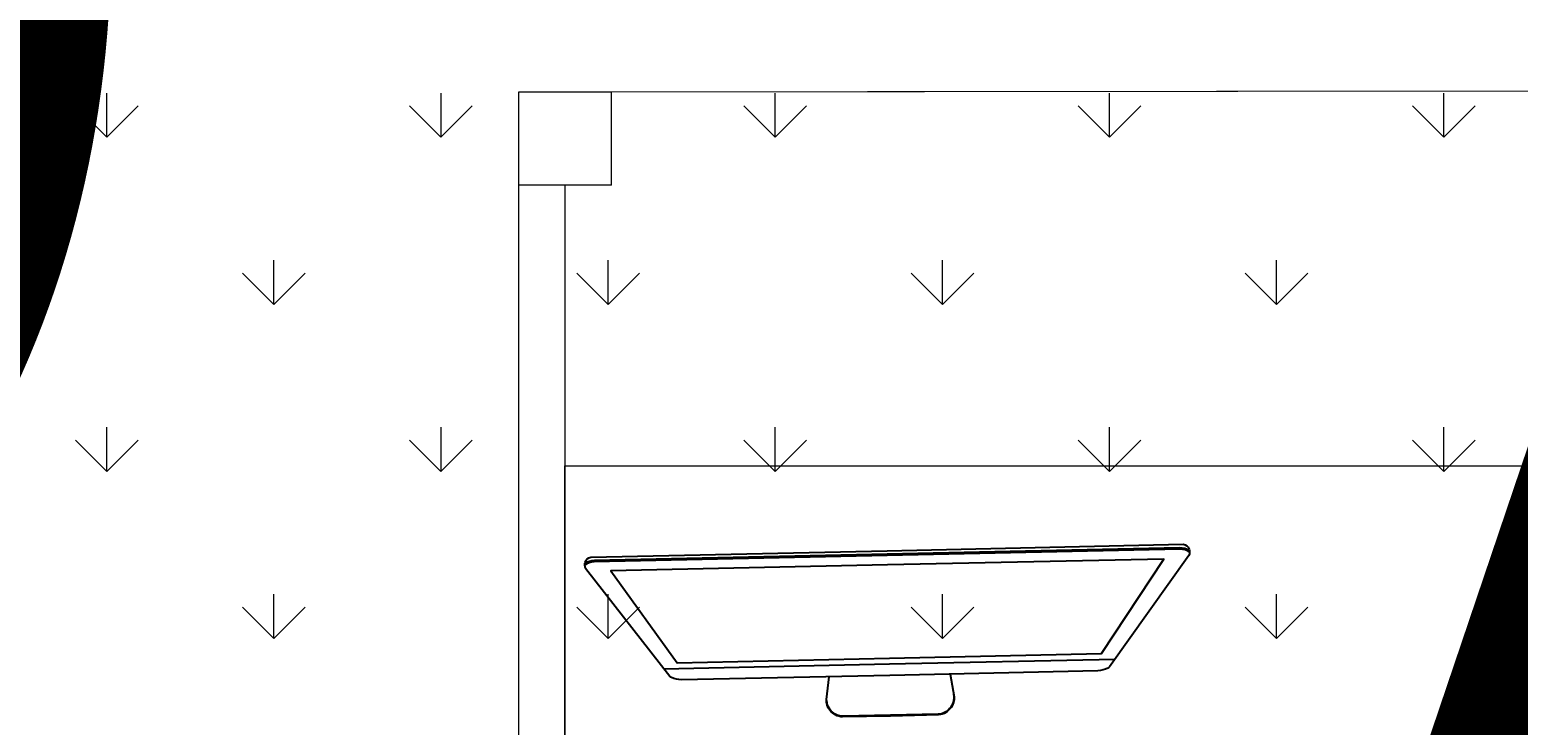
# Model space of a CAD drawing. Units: millimetres. Extents: x -589 to 426, y -764 to 493.
# Drawn here: x 119 to 121, y -651 to -650 of the extents above; entities that cross this region are included whole.
import ezdxf

# ---------------------------------------------------------------- set-up
doc = ezdxf.new("R2010")
doc.units = ezdxf.units.MM
doc.header["$MEASUREMENT"] = 0
doc.layers.add('G-ANNO-DIMS', color=7, linetype='Continuous', lineweight=0)
doc.layers.add('Topo e sobreposições', color=7, linetype='Continuous', lineweight=0)

# ---------------------------------------------------------------- blocks, each defined once
blk = doc.blocks.new('Block_202')
at = {"layer": 'Topo e sobreposições', "color": 8, "lineweight": 0, "true_color": 0x808080}
for points in [[(461.48, -578.406), (461.48, -578.406), (461.48, -577.321), (461.48, -577.321)], [(469.667, -578.406), (469.667, -578.406), (469.667, -577.321), (469.667, -577.321)], [(477.853, -578.406), (477.853, -578.406), (477.853, -577.321), (477.853, -577.321)], [(486.04, -578.406), (486.04, -578.406), (486.04, -577.321), (486.04, -577.321)], [(494.226, -578.406), (494.226, -578.406), (494.226, -577.321), (494.226, -577.321)], [(461.48, -578.406), (461.48, -578.406), (460.713, -577.639), (460.713, -577.639)], [(461.48, -578.406), (461.48, -578.406), (462.247, -577.639), (462.247, -577.639)], [(469.666, -578.406), (469.666, -578.406), (468.899, -577.639), (468.899, -577.639)], [(469.666, -578.406), (469.666, -578.406), (470.434, -577.639), (470.434, -577.639)], [(477.853, -578.406), (477.853, -578.406), (477.085, -577.639), (477.085, -577.639)], [(477.853, -578.406), (477.853, -578.406), (478.62, -577.639), (478.62, -577.639)], [(486.039, -578.406), (486.039, -578.406), (485.272, -577.639), (485.272, -577.639)], [(486.039, -578.406), (486.039, -578.406), (486.807, -577.639), (486.807, -577.639)], [(494.226, -578.406), (494.226, -578.406), (493.458, -577.639), (493.458, -577.639)], [(494.226, -578.406), (494.226, -578.406), (494.993, -577.639), (494.993, -577.639)], [(465.573, -582.499), (465.573, -582.499), (465.573, -581.414), (465.573, -581.414)], [(473.76, -582.499), (473.76, -582.499), (473.76, -581.414), (473.76, -581.414)], [(481.946, -582.499), (481.946, -582.499), (481.946, -581.414), (481.946, -581.414)], [(490.133, -582.499), (490.133, -582.499), (490.133, -581.414), (490.133, -581.414)], [(465.573, -582.499), (465.573, -582.499), (464.806, -581.732), (464.806, -581.732)], [(465.573, -582.499), (465.573, -582.499), (466.341, -581.732), (466.341, -581.732)], [(473.76, -582.499), (473.76, -582.499), (472.992, -581.732), (472.992, -581.732)], [(473.76, -582.499), (473.76, -582.499), (474.527, -581.732), (474.527, -581.732)], [(481.946, -582.499), (481.946, -582.499), (481.179, -581.732), (481.179, -581.732)], [(481.946, -582.499), (481.946, -582.499), (482.714, -581.732), (482.714, -581.732)], [(490.133, -582.499), (490.133, -582.499), (489.365, -581.732), (489.365, -581.732)], [(490.133, -582.499), (490.133, -582.499), (490.9, -581.732), (490.9, -581.732)], [(461.48, -586.593), (461.48, -586.593), (460.713, -585.825), (460.713, -585.825)], [(461.48, -586.593), (461.48, -586.593), (461.48, -585.507), (461.48, -585.507)], [(461.48, -586.593), (461.48, -586.593), (462.247, -585.825), (462.247, -585.825)], [(469.666, -586.593), (469.666, -586.593), (468.899, -585.825), (468.899, -585.825)], [(469.666, -586.593), (469.666, -586.593), (470.434, -585.825), (470.434, -585.825)], [(469.667, -586.593), (469.667, -586.593), (469.667, -585.507), (469.667, -585.507)], [(477.853, -586.593), (477.853, -586.593), (477.085, -585.825), (477.085, -585.825)], [(477.853, -586.593), (477.853, -586.593), (477.853, -585.507), (477.853, -585.507)], [(477.853, -586.593), (477.853, -586.593), (478.62, -585.825), (478.62, -585.825)], [(486.039, -586.593), (486.039, -586.593), (485.272, -585.825), (485.272, -585.825)], [(486.039, -586.593), (486.039, -586.593), (486.807, -585.825), (486.807, -585.825)], [(486.04, -586.593), (486.04, -586.593), (486.04, -585.507), (486.04, -585.507)], [(494.226, -586.593), (494.226, -586.593), (493.458, -585.825), (493.458, -585.825)], [(494.226, -586.593), (494.226, -586.593), (494.226, -585.507), (494.226, -585.507)], [(494.226, -586.593), (494.226, -586.593), (494.993, -585.825), (494.993, -585.825)], [(465.573, -590.686), (465.573, -590.686), (465.573, -589.6), (465.573, -589.6)], [(473.76, -590.686), (473.76, -590.686), (473.76, -589.6), (473.76, -589.6)], [(481.946, -590.686), (481.946, -590.686), (481.946, -589.6), (481.946, -589.6)], [(490.133, -590.686), (490.133, -590.686), (490.133, -589.6), (490.133, -589.6)], [(465.573, -590.686), (465.573, -590.686), (464.806, -589.918), (464.806, -589.918)], [(465.573, -590.686), (465.573, -590.686), (466.341, -589.918), (466.341, -589.918)], [(473.76, -590.686), (473.76, -590.686), (472.992, -589.918), (472.992, -589.918)], [(473.76, -590.686), (473.76, -590.686), (474.527, -589.918), (474.527, -589.918)], [(481.946, -590.686), (481.946, -590.686), (481.179, -589.918), (481.179, -589.918)], [(481.946, -590.686), (481.946, -590.686), (482.714, -589.918), (482.714, -589.918)], [(490.133, -590.686), (490.133, -590.686), (489.365, -589.918), (489.365, -589.918)], [(490.133, -590.686), (490.133, -590.686), (490.9, -589.918), (490.9, -589.918)]]:
    blk.add_open_spline(points, degree=3, dxfattribs=at)
blk = doc.blocks.new('Block_201')
at = {"layer": 'Topo e sobreposições', "color": 18, "lineweight": 5, "true_color": 0x000000}
for p, q in [((473.842, -577.298), (471.563, -577.298)), ((471.563, -577.298), (471.563, -579.577)), ((473.842, -579.577), (473.842, -577.298)), ((473.842, -579.577), (471.563, -579.577)), ((471.563, -579.577), (471.563, -631.995)), ((472.702, -579.577), (472.702, -596.67))]:
    blk.add_line(p, q, dxfattribs=at)
at = {"layer": 'Topo e sobreposições', "color": 250, "lineweight": 18, "true_color": 0x333333}
blk.add_line((539.933, -577.232), (473.842, -577.298), dxfattribs=at)
at = {"layer": 'Topo e sobreposições', "color": 18, "lineweight": 18, "true_color": 0x000000}
blk.add_lwpolyline([(539.933, -577.232), (471.563, -577.298), (471.563, -634.274), (539.933, -634.274), (539.933, -577.232)], dxfattribs=at)
at = {"layer": 'Topo e sobreposições', "color": 250, "lineweight": 18, "true_color": 0x333333}
blk.add_lwpolyline([(472.702, -596.67), (472.702, -586.454), (537.654, -586.454), (537.654, -598.989), (473.272, -598.989), (473.272, -596.67)], close=True, dxfattribs=at)
at = {"layer": 'Topo e sobreposições', "color": 18, "lineweight": 25, "true_color": 0x000000}
blk.add_lwpolyline([(480.599, -588.883), (473.828, -589.029), (475.451, -591.278), (480.648, -591.166), (485.845, -591.053), (487.369, -588.737)], close=True, dxfattribs=at)
blk.add_lwpolyline([(475.123, -591.426), (480.651, -591.306), (486.179, -591.187)], dxfattribs=at)
at = {"layer": 'Topo e sobreposições'}
blk.add_open_spline([(460.168, -634.274), (460.168, -634.274), (866.744, -634.274), (866.744, -634.274), (866.744, -634.274), (866.744, -484.858), (866.744, -484.858), (866.744, -484.858), (763.277, -484.858), (763.277, -484.858), (763.277, -484.858), (763.277, -368.368), (763.277, -368.368), (763.277, -368.368), (525.202, -382.161), (525.202, -382.161), (525.202, -382.161), (525.202, -594.486), (525.202, -594.486), (525.202, -594.486), (460.168, -594.486), (460.168, -594.486), (460.168, -594.486), (460.168, -634.274), (460.168, -634.274)], degree=3, knots=[0, 0, 0, 0, 1, 1, 1, 2, 2, 2, 3, 3, 3, 4, 4, 4, 5, 5, 5, 6, 6, 6, 7, 7, 7, 8, 8, 8, 8], dxfattribs=at)
at = {"layer": 'Topo e sobreposições', "color": 18, "lineweight": 25, "true_color": 0x000000}
for points, knots in [([(475.558, -591.698), (475.558, -591.698), (480.657, -591.588), (480.657, -591.588), (480.657, -591.588), (485.756, -591.477), (485.756, -591.477), (485.841, -591.47), (485.923, -591.447), (486, -591.411), (486.016, -591.404), (486.029, -591.394), (486.041, -591.381), (486.041, -591.381), (487.986, -588.65), (487.986, -588.65), (488.007, -588.6), (488.009, -588.544), (487.99, -588.492), (487.967, -588.43), (487.911, -588.386), (487.846, -588.377), (487.846, -588.377), (480.591, -588.534), (480.591, -588.534), (480.591, -588.534), (473.336, -588.691), (473.336, -588.691), (473.271, -588.702), (473.218, -588.749), (473.198, -588.812), (473.181, -588.864), (473.185, -588.92), (473.208, -588.969), (473.208, -588.969), (475.27, -591.614), (475.27, -591.614), (475.281, -591.626), (475.296, -591.636), (475.311, -591.642), (475.39, -591.675), (475.473, -591.694), (475.558, -591.698)], [0, 0, 0, 0, 1, 1, 1, 2, 2, 2, 3, 3, 3, 4, 4, 4, 5, 5, 5, 6, 6, 6, 7, 7, 7, 8, 8, 8, 9, 9, 9, 10, 10, 10, 11, 11, 11, 12, 12, 12, 13, 13, 13, 14, 14, 14, 14]), ([(488.003, -588.565), (487.934, -588.52), (487.853, -588.496), (487.771, -588.496), (487.771, -588.496), (480.594, -588.651), (480.594, -588.651), (480.594, -588.651), (473.416, -588.806), (473.416, -588.806), (473.334, -588.81), (473.254, -588.837), (473.187, -588.885)], [0, 0, 0, 0, 1, 1, 1, 2, 2, 2, 3, 3, 3, 4, 4, 4, 4]), ([(487.999, -588.528), (487.926, -588.485), (487.842, -588.463), (487.758, -588.464), (487.758, -588.464), (480.593, -588.619), (480.593, -588.619), (480.593, -588.619), (473.428, -588.774), (473.428, -588.774), (473.343, -588.776), (473.261, -588.802), (473.189, -588.848)], [0, 0, 0, 0, 1, 1, 1, 2, 2, 2, 3, 3, 3, 4, 4, 4, 4]), ([(482.141, -591.556), (482.141, -591.556), (482.232, -592.11), (482.232, -592.11), (482.24, -592.203), (482.215, -592.297), (482.162, -592.374), (482.09, -592.476), (481.978, -592.542), (481.854, -592.554), (481.854, -592.554), (480.679, -592.589), (480.679, -592.589), (480.679, -592.589), (479.503, -592.605), (479.503, -592.605), (479.379, -592.598), (479.264, -592.537), (479.188, -592.438), (479.131, -592.363), (479.103, -592.271), (479.106, -592.177), (479.106, -592.177), (479.173, -591.62), (479.173, -591.62)], [0, 0, 0, 0, 1, 1, 1, 2, 2, 2, 3, 3, 3, 4, 4, 4, 5, 5, 5, 6, 6, 6, 7, 7, 7, 8, 8, 8, 8]), ([(482.223, -592.057), (482.241, -592.181), (482.204, -592.306), (482.124, -592.401), (482.054, -592.483), (481.953, -592.533), (481.845, -592.539), (481.845, -592.539), (480.678, -592.564), (480.678, -592.564), (480.678, -592.564), (479.511, -592.589), (479.511, -592.589), (479.403, -592.588), (479.3, -592.543), (479.227, -592.464), (479.142, -592.372), (479.101, -592.249), (479.113, -592.124)], [0, 0, 0, 0, 1, 1, 1, 2, 2, 2, 3, 3, 3, 4, 4, 4, 5, 5, 5, 6, 6, 6, 6])]:
    blk.add_open_spline(points, degree=3, knots=knots, dxfattribs=at)
at = {"layer": 'Topo e sobreposições'}
blk.add_blockref('Block_202', (0, 0), dxfattribs=at)

msp = doc.modelspace()

# ---------------------------------------------------------------- block references
at = {"layer": 'Topo e sobreposições', "xscale": 0.04387857521059804, "yscale": 0.04387857521059804, "zscale": 0.04387857521059804}
msp.add_blockref('Block_201', (98.8273, -624.6041), dxfattribs=at)

# ---------------------------------------------------------------- texts
at = {"layer": 'G-ANNO-DIMS', "char_height": 0.008776, "attachment_point": 7}
for s, insert in [('\\C8;\\c8421504;\\FMyriad Pro Bold|b1|i0|c1;\\H4.495798;\\W1.000000;PLANTA BAIXA', (115.5852, -653.1662)), ('\\C8;\\c8421504;\\FMyriad Pro Bold|b1|i0|c1;\\H4.495798;\\W1.000000;ESPAÇO GASTRONÔMICO', (115.5852, -653.5005))]:
    msp.add_mtext(s, dxfattribs=dict(at, insert=insert))
at = {"layer": 'Topo e sobreposições', "char_height": 0.008776, "attachment_point": 7}
for s, insert in [('\\C250;\\c3355443;\\FMyriad Pro Bold|b1|i0|c1;\\H4.495798;\\W1.000000;PLANTA BAIXA', (115.5852, -653.1662)), ('\\C250;\\c3355443;\\FMyriad Pro Bold|b1|i0|c1;\\H4.495798;\\W1.000000;ESPAÇO GASTRONÔMICO', (115.5852, -653.5005))]:
    msp.add_mtext(s, dxfattribs=dict(at, insert=insert))

doc.saveas('drawing.dxf')
